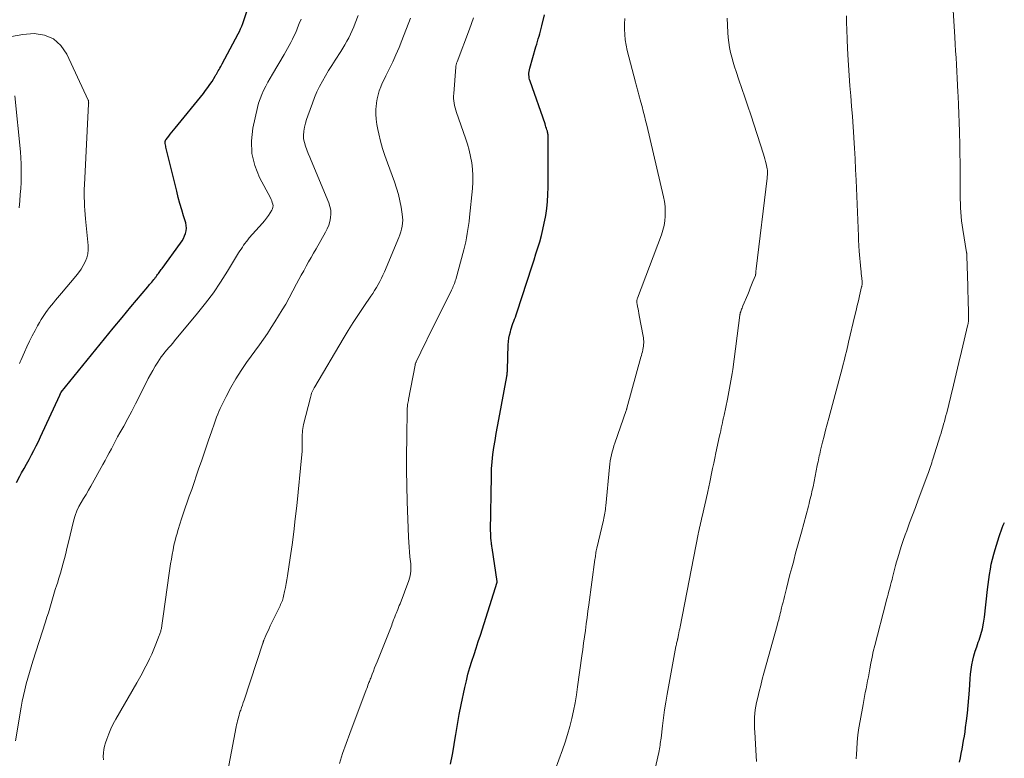
# Model space of a CAD drawing. Units: feet. Extents: x 1980000 to 1985034, y 575000 to 580000.
# Drawn here: x 1981404 to 1981554, y 577358 to 577470 of the extents above; entities that cross this region are included whole.
import ezdxf

# ---------------------------------------------------------------- set-up
doc = ezdxf.new("R2010")
doc.units = ezdxf.units.FT
doc.header["$LTSCALE"] = 100
doc.header["$MEASUREMENT"] = 0
doc.layers.add('CONTOUR INDEX', color=32, linetype='Continuous', lineweight=25)
doc.layers.add('CONTOUR INTERMEDIATE', color=40, linetype='Continuous', lineweight=15)

msp = doc.modelspace()

# ---------------------------------------------------------------- linework, layer by layer
at = {"layer": 'CONTOUR INDEX', "flags": 128}
for points, elevation in [([(1981403.74, 577399.77), (1981404.25, 577400.71), (1981404.53, 577401.21), (1981404.91, 577401.89), (1981405.28, 577402.57), (1981405.66, 577403.25), (1981406.03, 577403.94), (1981406.4, 577404.62), (1981406.75, 577405.31), (1981407.09, 577406.01), (1981407.42, 577406.71), (1981410.31, 577413.01), (1981410.33, 577413.06), (1981410.35, 577413.1), (1981410.37, 577413.15), (1981410.4, 577413.2), (1981410.42, 577413.25), (1981410.43, 577413.27), (1981410.44, 577413.29), (1981410.45, 577413.31), (1981410.46, 577413.32), (1981410.51, 577413.39), (1981410.52, 577413.41), (1981410.53, 577413.43), (1981410.54, 577413.45), (1981410.55, 577413.46), (1981415.81, 577419.95), (1981417.13, 577421.58), (1981418.46, 577423.2), (1981419.8, 577424.82), (1981421.14, 577426.43), (1981423.69, 577429.49), (1981423.84, 577429.67), (1981423.99, 577429.85), (1981424.15, 577430.03), (1981424.3, 577430.22), (1981424.45, 577430.4), (1981424.61, 577430.59), (1981424.76, 577430.77), (1981424.9, 577430.96), (1981424.96, 577431.03), (1981425.08, 577431.19), (1981425.2, 577431.34), (1981425.31, 577431.5), (1981425.43, 577431.65), (1981425.54, 577431.81), (1981425.65, 577431.97), (1981425.76, 577432.13), (1981425.88, 577432.28), (1981428.69, 577436.14), (1981428.92, 577436.48), (1981429.13, 577436.84), (1981429.31, 577437.22), (1981429.46, 577437.6), (1981429.55, 577438), (1981429.6, 577438.4), (1981429.56, 577438.8), (1981429.48, 577439.2), (1981429.15, 577440.26), (1981428.87, 577441.2), (1981428.59, 577442.14), (1981428.34, 577443.08), (1981428.1, 577444.03), (1981426.56, 577450.32), (1981426.51, 577450.5), (1981426.47, 577450.69), (1981426.43, 577450.88), (1981426.4, 577451.07), (1981426.36, 577451.29), (1981426.35, 577451.37), (1981426.35, 577451.45), (1981426.35, 577451.53), (1981426.37, 577451.61), (1981426.39, 577451.68), (1981426.42, 577451.76), (1981426.46, 577451.82), (1981426.5, 577451.89), (1981426.88, 577452.38), (1981427.13, 577452.69), (1981427.37, 577452.99), (1981427.62, 577453.3), (1981427.86, 577453.6), (1981432.15, 577458.86), (1981432.5, 577459.31), (1981432.84, 577459.76), (1981433.16, 577460.23), (1981433.47, 577460.71), (1981433.96, 577461.48), (1981434.02, 577461.58), (1981434.07, 577461.68), (1981434.13, 577461.78), (1981434.18, 577461.88), (1981434.24, 577461.99), (1981434.29, 577462.09), (1981434.35, 577462.19), (1981434.41, 577462.29), (1981434.54, 577462.52), (1981434.67, 577462.73), (1981434.79, 577462.95), (1981434.91, 577463.16), (1981435.03, 577463.38), (1981437.45, 577467.91), (1981437.64, 577468.29), (1981437.82, 577468.68), (1981437.98, 577469.08), (1981438.13, 577469.48), (1981440.62, 577476.89)], 940), ([(1981469.74, 577356.99), (1981470.02, 577358.43), (1981470.27, 577359.88), (1981470.28, 577359.99), (1981470.53, 577361.49), (1981470.78, 577362.99), (1981471.06, 577364.49), (1981471.36, 577365.98), (1981471.9, 577368.61), (1981472.13, 577369.62), (1981472.38, 577370.63), (1981472.66, 577371.63), (1981472.97, 577372.63), (1981473.3, 577373.62), (1981473.62, 577374.61), (1981473.94, 577375.6), (1981474.26, 577376.59), (1981476.8, 577384.61), (1981476.81, 577384.72), (1981476.05, 577389.85), (1981476.02, 577390.02), (1981476, 577390.19), (1981475.98, 577390.36), (1981475.95, 577390.54), (1981475.9, 577390.94), (1981475.87, 577391.31), (1981475.84, 577391.69), (1981475.83, 577392.06), (1981475.82, 577392.44), (1981475.94, 577400.74), (1981475.98, 577401.83), (1981476.05, 577402.91), (1981476.17, 577403.99), (1981476.32, 577405.06), (1981476.49, 577406.14), (1981476.67, 577407.21), (1981476.86, 577408.28), (1981477.06, 577409.35), (1981478.29, 577415.86), (1981478.31, 577415.99), (1981478.33, 577416.11), (1981478.34, 577416.24), (1981478.35, 577416.36), (1981478.36, 577416.49), (1981478.37, 577416.62), (1981478.37, 577416.74), (1981478.38, 577416.87), (1981478.51, 577420.67), (1981478.54, 577421.17), (1981478.6, 577421.67), (1981478.7, 577422.16), (1981478.82, 577422.64), (1981478.9, 577422.94), (1981479, 577423.27), (1981479.11, 577423.6), (1981479.22, 577423.93), (1981479.34, 577424.25), (1981479.46, 577424.57), (1981479.58, 577424.9), (1981479.7, 577425.22), (1981479.81, 577425.55), (1981482.13, 577432.67), (1981482.42, 577433.58), (1981482.71, 577434.5), (1981483, 577435.42), (1981483.28, 577436.34), (1981483.54, 577437.27), (1981483.78, 577438.2), (1981483.98, 577439.14), (1981484.16, 577440.08), (1981484.2, 577440.32), (1981484.35, 577441.39), (1981484.47, 577442.46), (1981484.54, 577443.54), (1981484.57, 577444.62), (1981484.59, 577451.97), (1981484.59, 577452.12), (1981484.59, 577452.27), (1981484.58, 577452.41), (1981484.56, 577452.56), (1981484.54, 577452.71), (1981484.52, 577452.85), (1981484.49, 577452.99), (1981484.45, 577453.14), (1981484.39, 577453.32), (1981484.32, 577453.56), (1981484.24, 577453.79), (1981484.16, 577454.02), (1981484.09, 577454.25), (1981481.82, 577460.72), (1981481.75, 577460.97), (1981481.69, 577461.21), (1981481.66, 577461.46), (1981481.64, 577461.71), (1981481.65, 577461.97), (1981481.67, 577462.22), (1981481.72, 577462.47), (1981481.78, 577462.71), (1981482.72, 577465.97), (1981482.83, 577466.37), (1981482.95, 577466.76), (1981483.06, 577467.15), (1981483.18, 577467.55), (1981483.29, 577467.94), (1981483.4, 577468.34), (1981483.5, 577468.74), (1981483.61, 577469.13), (1981484.03, 577470.79)], 960), ([(1981547.09, 577357.28), (1981547.23, 577357.93), (1981547.36, 577358.59), (1981547.49, 577359.24), (1981547.61, 577359.9), (1981547.73, 577360.56), (1981547.84, 577361.21), (1981547.94, 577361.87), (1981548.03, 577362.53), (1981548.17, 577363.54), (1981548.31, 577364.7), (1981548.44, 577365.87), (1981548.54, 577367.04), (1981548.62, 577368.21), (1981548.71, 577369.94), (1981548.77, 577370.65), (1981548.85, 577371.35), (1981548.98, 577372.05), (1981549.12, 577372.75), (1981549.3, 577373.44), (1981549.5, 577374.13), (1981549.72, 577374.81), (1981549.95, 577375.48), (1981550.08, 577375.82), (1981550.35, 577376.67), (1981550.59, 577377.53), (1981550.76, 577378.4), (1981550.89, 577379.29), (1981551.36, 577383.48), (1981551.46, 577384.25), (1981551.56, 577385.03), (1981551.67, 577385.8), (1981551.79, 577386.57), (1981551.93, 577387.33), (1981552.1, 577388.09), (1981552.3, 577388.85), (1981552.51, 577389.6), (1981553.13, 577391.55), (1981553.27, 577391.99), (1981553.42, 577392.42), (1981553.58, 577392.85), (1981553.75, 577393.28), (1981553.92, 577393.7)], 980)]:
    msp.add_lwpolyline(points, dxfattribs=dict(at, elevation=elevation))
at = {"layer": 'CONTOUR INTERMEDIATE', "flags": 128}
for points, elevation in [([(1981416.96, 577357.6), (1981416.94, 577358.14), (1981416.97, 577358.67), (1981417.03, 577359.19), (1981417.14, 577359.7), (1981417.28, 577360.21), (1981417.47, 577360.78), (1981417.77, 577361.56), (1981418.09, 577362.32), (1981418.45, 577363.07), (1981418.84, 577363.8), (1981422.03, 577369.32), (1981422.43, 577370.03), (1981422.83, 577370.75), (1981423.22, 577371.48), (1981423.6, 577372.21), (1981423.96, 577372.95), (1981424.31, 577373.69), (1981424.64, 577374.44), (1981424.95, 577375.2), (1981425.46, 577376.5), (1981425.51, 577376.64), (1981425.55, 577376.77), (1981425.6, 577376.91), (1981425.64, 577377.04), (1981425.68, 577377.18), (1981425.71, 577377.32), (1981425.74, 577377.45), (1981425.77, 577377.59), (1981425.84, 577378.03), (1981425.89, 577378.38), (1981425.95, 577378.74), (1981426, 577379.1), (1981426.05, 577379.46), (1981426.96, 577385.99), (1981427.07, 577386.7), (1981427.17, 577387.41), (1981427.29, 577388.12), (1981427.41, 577388.83), (1981427.54, 577389.53), (1981427.69, 577390.23), (1981427.85, 577390.93), (1981428.04, 577391.62), (1981428.1, 577391.84), (1981428.33, 577392.64), (1981428.57, 577393.44), (1981428.83, 577394.23), (1981429.09, 577395.02), (1981430.02, 577397.66), (1981430.39, 577398.72), (1981430.76, 577399.78), (1981431.13, 577400.85), (1981431.49, 577401.92), (1981431.86, 577402.98), (1981432.22, 577404.05), (1981432.59, 577405.11), (1981432.96, 577406.18), (1981433.39, 577407.44), (1981433.54, 577407.89), (1981433.7, 577408.34), (1981433.85, 577408.79), (1981434, 577409.24), (1981434.16, 577409.69), (1981434.34, 577410.13), (1981434.53, 577410.56), (1981434.73, 577410.99), (1981435.64, 577412.85), (1981436.34, 577414.19), (1981437.08, 577415.5), (1981437.88, 577416.77), (1981438.73, 577418.01), (1981440.67, 577420.69), (1981441.28, 577421.55), (1981441.88, 577422.41), (1981442.46, 577423.29), (1981443.04, 577424.17), (1981443.6, 577425.06), (1981444.14, 577425.97), (1981444.67, 577426.88), (1981445.18, 577427.8), (1981446.31, 577429.92), (1981446.68, 577430.59), (1981447.04, 577431.27), (1981447.41, 577431.94), (1981447.78, 577432.61), (1981448.16, 577433.28), (1981448.53, 577433.94), (1981448.91, 577434.61), (1981449.29, 577435.28), (1981450.72, 577437.78), (1981450.99, 577438.3), (1981451.21, 577438.85), (1981451.38, 577439.41), (1981451.5, 577439.99), (1981451.54, 577440.57), (1981451.52, 577441.15), (1981451.4, 577441.71), (1981451.22, 577442.27), (1981448.54, 577448.66), (1981448.32, 577449.21), (1981448.1, 577449.75), (1981447.88, 577450.3), (1981447.67, 577450.85), (1981447.51, 577451.4), (1981447.4, 577451.97), (1981447.38, 577452.54), (1981447.42, 577453.11), (1981447.43, 577453.15), (1981447.53, 577453.74), (1981447.66, 577454.33), (1981447.83, 577454.9), (1981448.02, 577455.48), (1981448.72, 577457.39), (1981449.06, 577458.25), (1981449.42, 577459.1), (1981449.83, 577459.93), (1981450.25, 577460.75), (1981450.71, 577461.55), (1981451.18, 577462.35), (1981451.67, 577463.14), (1981452.17, 577463.92), (1981453.04, 577465.24), (1981453.37, 577465.75), (1981453.68, 577466.27), (1981453.97, 577466.8), (1981454.26, 577467.33), (1981454.52, 577467.87), (1981454.78, 577468.41), (1981455.02, 577468.97), (1981455.25, 577469.53), (1981455.71, 577470.71)], 948), ([(1981435.5, 577354.07), (1981437.15, 577362.62), (1981437.21, 577362.93), (1981437.28, 577363.23), (1981437.35, 577363.53), (1981437.42, 577363.83), (1981437.5, 577364.13), (1981437.58, 577364.43), (1981437.67, 577364.72), (1981437.77, 577365.01), (1981437.83, 577365.18), (1981437.96, 577365.56), (1981438.08, 577365.94), (1981438.21, 577366.32), (1981438.34, 577366.7), (1981441.2, 577375.34), (1981441.22, 577375.41), (1981441.25, 577375.48), (1981441.27, 577375.55), (1981441.29, 577375.62), (1981441.32, 577375.69), (1981441.34, 577375.76), (1981441.37, 577375.83), (1981441.4, 577375.9), (1981441.65, 577376.5), (1981441.81, 577376.87), (1981441.98, 577377.23), (1981442.15, 577377.6), (1981442.32, 577377.96), (1981443.71, 577380.8), (1981443.81, 577381.01), (1981443.9, 577381.21), (1981443.99, 577381.42), (1981444.08, 577381.62), (1981444.16, 577381.83), (1981444.23, 577382.05), (1981444.29, 577382.26), (1981444.34, 577382.48), (1981444.5, 577383.21), (1981444.62, 577383.8), (1981444.73, 577384.39), (1981444.84, 577384.98), (1981444.93, 577385.57), (1981445.35, 577388.33), (1981445.63, 577390.3), (1981445.89, 577392.28), (1981446.13, 577394.26), (1981446.34, 577396.24), (1981447.12, 577404.02), (1981447.16, 577404.47), (1981447.18, 577404.92), (1981447.19, 577405.37), (1981447.19, 577405.82), (1981447.18, 577406.1), (1981447.17, 577406.41), (1981447.18, 577406.72), (1981447.19, 577407.04), (1981447.21, 577407.35), (1981447.24, 577407.66), (1981447.28, 577407.97), (1981447.33, 577408.28), (1981447.4, 577408.59), (1981448.42, 577412.67), (1981448.47, 577412.89), (1981448.54, 577413.1), (1981448.61, 577413.31), (1981448.7, 577413.52), (1981448.79, 577413.73), (1981448.88, 577413.93), (1981448.99, 577414.13), (1981449.1, 577414.32), (1981453.42, 577421.6), (1981454.18, 577422.85), (1981454.95, 577424.08), (1981455.75, 577425.31), (1981456.56, 577426.52), (1981457.61, 577428.05), (1981457.91, 577428.49), (1981458.19, 577428.93), (1981458.47, 577429.39), (1981458.73, 577429.85), (1981458.99, 577430.31), (1981459.23, 577430.78), (1981459.45, 577431.26), (1981459.67, 577431.75), (1981461.85, 577436.97), (1981462.02, 577437.4), (1981462.16, 577437.83), (1981462.28, 577438.26), (1981462.37, 577438.71), (1981462.44, 577439.16), (1981462.46, 577439.61), (1981462.45, 577440.06), (1981462.4, 577440.51), (1981462.22, 577441.58), (1981462.03, 577442.56), (1981461.81, 577443.53), (1981461.52, 577444.49), (1981461.21, 577445.43), (1981460.13, 577448.35), (1981459.75, 577449.43), (1981459.41, 577450.51), (1981459.1, 577451.6), (1981458.83, 577452.71), (1981458.67, 577453.38), (1981458.53, 577454.16), (1981458.43, 577454.94), (1981458.39, 577455.72), (1981458.39, 577456.51), (1981458.41, 577456.84), (1981458.47, 577457.46), (1981458.56, 577458.07), (1981458.71, 577458.68), (1981458.9, 577459.27), (1981459.12, 577459.86), (1981459.36, 577460.44), (1981459.62, 577461.01), (1981459.9, 577461.57), (1981460.41, 577462.58), (1981460.94, 577463.65), (1981461.43, 577464.73), (1981461.9, 577465.83), (1981462.34, 577466.94), (1981463.62, 577470.33)], 952), ([(1981452.85, 577357.05), (1981453.33, 577358.59), (1981453.86, 577360.12), (1981454.41, 577361.65), (1981456.91, 577368.24), (1981457, 577368.48), (1981457.09, 577368.72), (1981457.18, 577368.97), (1981457.27, 577369.21), (1981457.32, 577369.35), (1981457.39, 577369.52), (1981457.45, 577369.7), (1981457.52, 577369.87), (1981457.59, 577370.04), (1981457.82, 577370.64), (1981458.01, 577371.11), (1981458.19, 577371.58), (1981458.38, 577372.05), (1981458.56, 577372.52), (1981460.78, 577378.1), (1981460.88, 577378.36), (1981460.98, 577378.61), (1981461.08, 577378.87), (1981461.18, 577379.12), (1981461.28, 577379.37), (1981461.38, 577379.63), (1981461.48, 577379.88), (1981461.58, 577380.13), (1981461.61, 577380.19), (1981461.72, 577380.48), (1981461.83, 577380.76), (1981461.94, 577381.05), (1981462.05, 577381.33), (1981463.38, 577384.87), (1981463.5, 577385.22), (1981463.59, 577385.57), (1981463.65, 577385.92), (1981463.69, 577386.29), (1981463.7, 577386.65), (1981463.71, 577387.02), (1981463.69, 577387.38), (1981463.65, 577387.74), (1981463.56, 577388.49), (1981463.49, 577389.22), (1981463.42, 577389.96), (1981463.37, 577390.7), (1981463.33, 577391.43), (1981463.13, 577396.85), (1981463.07, 577399.25), (1981463.03, 577401.65), (1981463.03, 577404.05), (1981463.06, 577406.45), (1981463.16, 577411), (1981463.16, 577411.12), (1981463.17, 577411.25), (1981463.18, 577411.38), (1981463.19, 577411.5), (1981463.2, 577411.54), (1981463.21, 577411.65), (1981463.23, 577411.75), (1981463.25, 577411.86), (1981463.27, 577411.97), (1981463.29, 577412.07), (1981463.32, 577412.18), (1981463.34, 577412.28), (1981463.36, 577412.39), (1981464.34, 577417.61), (1981464.35, 577417.67), (1981464.37, 577417.74), (1981464.39, 577417.8), (1981464.41, 577417.86), (1981464.43, 577417.92), (1981464.45, 577417.99), (1981464.48, 577418.05), (1981464.5, 577418.11), (1981465.19, 577419.54), (1981465.57, 577420.32), (1981465.95, 577421.1), (1981466.33, 577421.87), (1981466.71, 577422.65), (1981469.87, 577428.99), (1981469.97, 577429.19), (1981470.06, 577429.38), (1981470.15, 577429.58), (1981470.23, 577429.77), (1981470.31, 577429.97), (1981470.39, 577430.17), (1981470.45, 577430.38), (1981470.52, 577430.58), (1981471.74, 577435.1), (1981471.9, 577435.71), (1981472.05, 577436.33), (1981472.17, 577436.95), (1981472.28, 577437.57), (1981472.38, 577438.19), (1981472.47, 577438.82), (1981472.55, 577439.44), (1981472.62, 577440.07), (1981473.07, 577444.43), (1981473.13, 577445.4), (1981473.14, 577446.38), (1981473.07, 577447.35), (1981472.96, 577448.32), (1981472.78, 577449.28), (1981472.56, 577450.23), (1981472.3, 577451.17), (1981472, 577452.1), (1981470.64, 577455.96), (1981470.52, 577456.31), (1981470.42, 577456.66), (1981470.34, 577457.02), (1981470.27, 577457.38), (1981470.23, 577457.74), (1981470.2, 577458.11), (1981470.19, 577458.47), (1981470.21, 577458.84), (1981470.51, 577462.84), (1981470.52, 577462.95), (1981470.54, 577463.05), (1981470.56, 577463.16), (1981470.59, 577463.26), (1981470.62, 577463.37), (1981470.65, 577463.47), (1981470.68, 577463.58), (1981470.72, 577463.68), (1981472.59, 577468.66), (1981472.91, 577469.5), (1981473.21, 577470.35)], 956), ([(1981485.64, 577356.1), (1981486.75, 577359.15), (1981487.15, 577360.32), (1981487.52, 577361.49), (1981487.85, 577362.68), (1981488.15, 577363.88), (1981488.41, 577365.08), (1981488.65, 577366.29), (1981488.86, 577367.51), (1981489.05, 577368.73), (1981489.69, 577373.41), (1981489.83, 577374.38), (1981489.96, 577375.35), (1981490.09, 577376.32), (1981490.22, 577377.29), (1981490.35, 577378.27), (1981490.48, 577379.24), (1981490.62, 577380.21), (1981490.75, 577381.18), (1981491.68, 577388.06), (1981491.71, 577388.28), (1981491.74, 577388.5), (1981491.77, 577388.71), (1981491.81, 577388.93), (1981491.84, 577389.15), (1981491.88, 577389.36), (1981491.93, 577389.58), (1981491.98, 577389.79), (1981492.96, 577394.05), (1981493.02, 577394.32), (1981493.08, 577394.58), (1981493.13, 577394.85), (1981493.18, 577395.12), (1981493.22, 577395.39), (1981493.26, 577395.66), (1981493.29, 577395.93), (1981493.32, 577396.2), (1981493.88, 577402.1), (1981493.94, 577402.57), (1981494, 577403.03), (1981494.09, 577403.49), (1981494.19, 577403.95), (1981494.3, 577404.41), (1981494.43, 577404.86), (1981494.56, 577405.31), (1981494.71, 577405.75), (1981496.44, 577410.71), (1981496.47, 577410.8), (1981496.5, 577410.88), (1981496.53, 577410.97), (1981496.55, 577411.05), (1981498.67, 577418.78), (1981498.75, 577419.06), (1981498.82, 577419.34), (1981498.89, 577419.63), (1981498.95, 577419.91), (1981498.97, 577419.98), (1981499.02, 577420.23), (1981499.06, 577420.48), (1981499.08, 577420.74), (1981499.09, 577420.99), (1981499.09, 577421.24), (1981499.08, 577421.5), (1981499.05, 577421.75), (1981499.01, 577422), (1981498.42, 577425.15), (1981498.36, 577425.48), (1981498.3, 577425.81), (1981498.23, 577426.14), (1981498.17, 577426.47), (1981498.09, 577426.9), (1981498.07, 577427.01), (1981498.06, 577427.12), (1981498.06, 577427.24), (1981498.06, 577427.35), (1981498.07, 577427.46), (1981498.09, 577427.57), (1981498.12, 577427.68), (1981498.15, 577427.78), (1981501.8, 577437.41), (1981502.02, 577438.11), (1981502.2, 577438.81), (1981502.31, 577439.53), (1981502.38, 577440.25), (1981502.38, 577440.98), (1981502.34, 577441.71), (1981502.24, 577442.43), (1981502.1, 577443.15), (1981499.55, 577454.07), (1981499.38, 577454.78), (1981499.21, 577455.49), (1981499.03, 577456.19), (1981498.85, 577456.9), (1981498.67, 577457.54), (1981498.57, 577457.92), (1981498.47, 577458.3), (1981498.37, 577458.68), (1981498.27, 577459.06), (1981498.17, 577459.44), (1981498.06, 577459.82), (1981497.96, 577460.2), (1981497.86, 577460.59), (1981496.6, 577465.41), (1981496.42, 577466.21), (1981496.28, 577467.01), (1981496.2, 577467.82), (1981496.16, 577468.64), (1981496.18, 577469.45), (1981496.24, 577470.26)], 964), ([(1981500.18, 577353.41), (1981501.37, 577358.73), (1981501.43, 577359), (1981501.48, 577359.28), (1981501.53, 577359.55), (1981501.58, 577359.83), (1981501.62, 577360.1), (1981501.66, 577360.38), (1981501.69, 577360.66), (1981501.73, 577360.93), (1981501.94, 577362.79), (1981502.09, 577364), (1981502.25, 577365.2), (1981502.45, 577366.4), (1981502.65, 577367.6), (1981503.99, 577374.86), (1981504.02, 577375.02), (1981504.06, 577375.18), (1981504.1, 577375.34), (1981504.13, 577375.51), (1981504.21, 577375.79), (1981504.21, 577375.81), (1981504.22, 577375.83), (1981504.22, 577375.85), (1981504.23, 577375.87), (1981504.25, 577375.96), (1981504.25, 577375.98), (1981504.26, 577376), (1981504.26, 577376.02), (1981504.26, 577376.05), (1981504.38, 577376.62), (1981504.44, 577376.92), (1981504.5, 577377.23), (1981504.56, 577377.54), (1981504.62, 577377.85), (1981507.38, 577391.9), (1981507.44, 577392.23), (1981507.51, 577392.57), (1981507.58, 577392.9), (1981507.66, 577393.24), (1981507.73, 577393.57), (1981507.81, 577393.91), (1981507.88, 577394.24), (1981507.96, 577394.57), (1981508.8, 577398.16), (1981508.85, 577398.39), (1981508.9, 577398.63), (1981508.95, 577398.86), (1981509, 577399.1), (1981509.05, 577399.34), (1981509.1, 577399.57), (1981509.15, 577399.81), (1981509.2, 577400.05), (1981509.41, 577401.13), (1981509.57, 577401.91), (1981509.73, 577402.69), (1981509.9, 577403.47), (1981510.07, 577404.25), (1981510.63, 577406.84), (1981510.72, 577407.23), (1981510.8, 577407.63), (1981510.89, 577408.02), (1981510.97, 577408.42), (1981511.05, 577408.81), (1981511.14, 577409.21), (1981511.22, 577409.6), (1981511.31, 577410), (1981511.82, 577412.41), (1981511.94, 577412.97), (1981512.05, 577413.53), (1981512.16, 577414.09), (1981512.26, 577414.65), (1981512.36, 577415.21), (1981512.46, 577415.78), (1981512.54, 577416.34), (1981512.62, 577416.91), (1981513.72, 577425.2), (1981513.73, 577425.26), (1981513.74, 577425.33), (1981513.75, 577425.39), (1981513.77, 577425.46), (1981513.78, 577425.52), (1981513.8, 577425.59), (1981513.81, 577425.65), (1981513.84, 577425.71), (1981513.91, 577425.93), (1981513.98, 577426.09), (1981514.04, 577426.26), (1981514.11, 577426.43), (1981514.17, 577426.59), (1981514.9, 577428.34), (1981515.1, 577428.83), (1981515.3, 577429.31), (1981515.5, 577429.8), (1981515.7, 577430.29), (1981516.08, 577431.23), (1981516.09, 577431.25), (1981516.09, 577431.26), (1981516.1, 577431.28), (1981516.1, 577431.29), (1981516.11, 577431.36), (1981516.11, 577431.38), (1981516.11, 577431.39), (1981516.12, 577431.41), (1981516.12, 577431.43), (1981516.13, 577431.67), (1981516.14, 577431.81), (1981516.15, 577431.95), (1981516.17, 577432.09), (1981516.18, 577432.23), (1981517.85, 577446), (1981517.88, 577446.24), (1981517.89, 577446.48), (1981517.9, 577446.72), (1981517.9, 577446.96), (1981517.89, 577447.2), (1981517.87, 577447.44), (1981517.83, 577447.68), (1981517.78, 577447.91), (1981517.72, 577448.18), (1981517.63, 577448.55), (1981517.53, 577448.92), (1981517.42, 577449.29), (1981517.31, 577449.65), (1981515.37, 577455.61), (1981514.93, 577456.95), (1981514.48, 577458.29), (1981514.02, 577459.63), (1981513.56, 577460.96), (1981513.13, 577462.19), (1981512.89, 577462.91), (1981512.67, 577463.64), (1981512.47, 577464.37), (1981512.29, 577465.11), (1981512.15, 577465.85), (1981512.02, 577466.6), (1981511.94, 577467.35), (1981511.88, 577468.11), (1981511.76, 577470.33)], 968), ([(1981516.24, 577357.38), (1981516.21, 577358.24), (1981515.97, 577361.83), (1981515.94, 577362.4), (1981515.92, 577362.97), (1981515.93, 577363.53), (1981515.94, 577364.1), (1981515.98, 577364.67), (1981516.04, 577365.23), (1981516.13, 577365.79), (1981516.25, 577366.35), (1981516.43, 577367.09), (1981516.65, 577368.01), (1981516.88, 577368.94), (1981517.12, 577369.86), (1981517.37, 577370.77), (1981519.37, 577378.01), (1981519.45, 577378.31), (1981519.53, 577378.62), (1981519.61, 577378.92), (1981519.69, 577379.23), (1981519.77, 577379.53), (1981519.85, 577379.84), (1981519.92, 577380.15), (1981520, 577380.45), (1981520.06, 577380.7), (1981520.16, 577381.14), (1981520.27, 577381.57), (1981520.38, 577382), (1981520.49, 577382.43), (1981520.8, 577383.67), (1981521.06, 577384.72), (1981521.33, 577385.77), (1981521.61, 577386.81), (1981521.89, 577387.86), (1981521.9, 577387.92), (1981522.19, 577389), (1981522.48, 577390.07), (1981522.77, 577391.15), (1981523.06, 577392.23), (1981524.13, 577396.18), (1981524.23, 577396.55), (1981524.32, 577396.91), (1981524.41, 577397.28), (1981524.5, 577397.64), (1981524.59, 577398.01), (1981524.67, 577398.38), (1981524.75, 577398.75), (1981524.83, 577399.12), (1981525.48, 577402.33), (1981525.53, 577402.62), (1981525.59, 577402.92), (1981525.66, 577403.21), (1981525.72, 577403.5), (1981525.78, 577403.8), (1981525.85, 577404.09), (1981525.91, 577404.38), (1981525.99, 577404.67), (1981526.29, 577405.91), (1981526.52, 577406.82), (1981526.75, 577407.73), (1981526.99, 577408.64), (1981527.23, 577409.55), (1981529.3, 577417.29), (1981529.42, 577417.76), (1981529.55, 577418.23), (1981529.67, 577418.7), (1981529.79, 577419.17), (1981529.91, 577419.64), (1981530.03, 577420.11), (1981530.14, 577420.58), (1981530.25, 577421.06), (1981531.21, 577425.13), (1981531.38, 577425.88), (1981531.56, 577426.63), (1981531.73, 577427.38), (1981531.91, 577428.13), (1981532.22, 577429.49), (1981532.24, 577429.56), (1981532.25, 577429.63), (1981532.27, 577429.7), (1981532.28, 577429.77), (1981532.28, 577429.79), (1981532.29, 577429.85), (1981532.3, 577429.91), (1981532.3, 577429.97), (1981532.3, 577430.03), (1981532.3, 577430.09), (1981532.3, 577430.15), (1981532.29, 577430.21), (1981532.29, 577430.27), (1981532.23, 577430.82), (1981532.2, 577431.16), (1981532.17, 577431.49), (1981532.14, 577431.83), (1981532.11, 577432.16), (1981531.86, 577434.89), (1981531.84, 577435.18), (1981531.82, 577435.47), (1981531.8, 577435.76), (1981531.78, 577436.04), (1981531.77, 577436.33), (1981531.76, 577436.62), (1981531.74, 577436.91), (1981531.73, 577437.2), (1981531.38, 577445.72), (1981531.31, 577447.33), (1981531.23, 577448.94), (1981531.14, 577450.55), (1981531.04, 577452.15), (1981531.03, 577452.24), (1981530.92, 577453.8), (1981530.81, 577455.36), (1981530.69, 577456.92), (1981530.56, 577458.49), (1981530.44, 577460.05), (1981530.33, 577461.61), (1981530.23, 577463.17), (1981530.14, 577464.73), (1981530.02, 577466.91), (1981530, 577467.53), (1981529.97, 577468.15), (1981529.95, 577468.77), (1981529.94, 577469.4), (1981529.93, 577470.02), (1981529.91, 577470.64)], 972), ([(1981531.41, 577357.78), (1981531.46, 577358.5), (1981531.49, 577359.24), (1981531.56, 577360.33), (1981531.66, 577361.41), (1981531.8, 577362.49), (1981531.98, 577363.57), (1981532.43, 577366.03), (1981532.55, 577366.63), (1981532.66, 577367.23), (1981532.78, 577367.84), (1981532.9, 577368.43), (1981533.02, 577369.03), (1981533.13, 577369.64), (1981533.24, 577370.24), (1981533.35, 577370.84), (1981533.45, 577371.43), (1981533.62, 577372.32), (1981533.8, 577373.22), (1981534, 577374.1), (1981534.22, 577374.99), (1981535.9, 577381.48), (1981536.01, 577381.92), (1981536.13, 577382.37), (1981536.25, 577382.81), (1981536.37, 577383.25), (1981536.49, 577383.69), (1981536.61, 577384.14), (1981536.73, 577384.58), (1981536.84, 577385.03), (1981536.91, 577385.33), (1981537.06, 577385.93), (1981537.21, 577386.53), (1981537.37, 577387.13), (1981537.54, 577387.72), (1981537.71, 577388.31), (1981537.97, 577389.19), (1981538.25, 577390.06), (1981538.54, 577390.94), (1981538.85, 577391.8), (1981539.08, 577392.43), (1981539.52, 577393.61), (1981539.96, 577394.78), (1981540.39, 577395.96), (1981540.83, 577397.14), (1981542.27, 577401.01), (1981542.38, 577401.3), (1981542.48, 577401.58), (1981542.58, 577401.87), (1981542.68, 577402.17), (1981542.77, 577402.46), (1981542.87, 577402.75), (1981542.96, 577403.04), (1981543.05, 577403.33), (1981544.16, 577406.85), (1981544.3, 577407.28), (1981544.43, 577407.72), (1981544.56, 577408.16), (1981544.69, 577408.6), (1981544.81, 577409.04), (1981544.93, 577409.48), (1981545.04, 577409.92), (1981545.15, 577410.36), (1981545.76, 577412.87), (1981546.17, 577414.57), (1981546.59, 577416.27), (1981546.99, 577417.97), (1981547.4, 577419.67), (1981548.38, 577423.76), (1981548.4, 577423.86), (1981548.42, 577423.95), (1981548.44, 577424.05), (1981548.45, 577424.15), (1981548.47, 577424.25), (1981548.47, 577424.34), (1981548.48, 577424.44), (1981548.48, 577424.54), (1981548.45, 577426.09), (1981548.43, 577426.96), (1981548.41, 577427.83), (1981548.38, 577428.71), (1981548.36, 577429.58), (1981548.22, 577434.18), (1981548.22, 577434.25), (1981548.22, 577434.32), (1981548.21, 577434.39), (1981548.21, 577434.46), (1981548.2, 577434.53), (1981548.19, 577434.59), (1981548.18, 577434.66), (1981548.17, 577434.73), (1981547.6, 577438.22), (1981547.5, 577438.87), (1981547.42, 577439.52), (1981547.35, 577440.18), (1981547.3, 577440.84), (1981547.26, 577441.49), (1981547.23, 577442.15), (1981547.21, 577442.81), (1981547.2, 577443.47), (1981547.19, 577446.79), (1981547.18, 577448.29), (1981547.16, 577449.79), (1981547.13, 577451.29), (1981547.09, 577452.79), (1981547.08, 577453.09), (1981547.04, 577454.44), (1981546.99, 577455.79), (1981546.94, 577457.13), (1981546.88, 577458.48), (1981546.85, 577459.09), (1981546.8, 577460.14), (1981546.75, 577461.18), (1981546.69, 577462.22), (1981546.63, 577463.26), (1981546.57, 577464.3), (1981546.51, 577465.34), (1981546.45, 577466.38), (1981546.38, 577467.43), (1981546.12, 577471.5)], 976), ([(1981403.58, 577360.51), (1981404.45, 577365.63), (1981404.62, 577366.52), (1981404.8, 577367.4), (1981405, 577368.28), (1981405.23, 577369.15), (1981405.47, 577370.02), (1981405.72, 577370.89), (1981405.98, 577371.75), (1981406.25, 577372.61), (1981408.16, 577378.57), (1981408.38, 577379.28), (1981408.6, 577379.98), (1981408.81, 577380.69), (1981409.01, 577381.4), (1981409.21, 577382.1), (1981409.42, 577382.81), (1981409.64, 577383.51), (1981409.87, 577384.22), (1981409.96, 577384.49), (1981410.19, 577385.23), (1981410.42, 577385.98), (1981410.64, 577386.73), (1981410.84, 577387.48), (1981411.04, 577388.23), (1981411.23, 577388.99), (1981411.42, 577389.75), (1981411.61, 577390.51), (1981412.46, 577394.07), (1981412.66, 577394.76), (1981412.9, 577395.44), (1981413.21, 577396.09), (1981413.57, 577396.72), (1981413.95, 577397.34), (1981414.32, 577397.96), (1981414.69, 577398.59), (1981415.05, 577399.22), (1981416.89, 577402.5), (1981417.22, 577403.1), (1981417.54, 577403.69), (1981417.86, 577404.29), (1981418.17, 577404.9), (1981418.48, 577405.5), (1981418.8, 577406.1), (1981419.12, 577406.7), (1981419.45, 577407.29), (1981420.04, 577408.34), (1981420.66, 577409.46), (1981421.27, 577410.59), (1981421.86, 577411.73), (1981422.44, 577412.87), (1981423.77, 577415.54), (1981424.1, 577416.17), (1981424.45, 577416.8), (1981424.82, 577417.42), (1981425.21, 577418.02), (1981425.5, 577418.46), (1981425.76, 577418.84), (1981426.03, 577419.2), (1981426.31, 577419.56), (1981426.61, 577419.91), (1981426.9, 577420.25), (1981427.2, 577420.6), (1981427.49, 577420.94), (1981427.79, 577421.29), (1981431.28, 577425.48), (1981432.5, 577427.02), (1981433.68, 577428.59), (1981434.78, 577430.22), (1981435.84, 577431.87), (1981437.52, 577434.64), (1981437.7, 577434.94), (1981437.89, 577435.23), (1981438.08, 577435.52), (1981438.28, 577435.81), (1981438.48, 577436.09), (1981438.69, 577436.37), (1981438.91, 577436.64), (1981439.13, 577436.91), (1981441.15, 577439.17), (1981441.47, 577439.54), (1981441.77, 577439.92), (1981442.05, 577440.32), (1981442.32, 577440.73), (1981442.57, 577441.14), (1981442.67, 577441.36), (1981442.73, 577441.58), (1981442.74, 577441.82), (1981442.7, 577442.06), (1981442.63, 577442.3), (1981442.55, 577442.54), (1981442.45, 577442.77), (1981442.34, 577442.99), (1981440.68, 577446.1), (1981439.96, 577447.91), (1981439.5, 577449.75), (1981439.45, 577451.65), (1981439.67, 577453.59), (1981440.39, 577456.73), (1981440.56, 577457.4), (1981440.78, 577458.06), (1981441.03, 577458.7), (1981441.32, 577459.34), (1981441.64, 577459.96), (1981441.97, 577460.57), (1981442.31, 577461.18), (1981442.66, 577461.79), (1981444.43, 577464.81), (1981444.69, 577465.26), (1981444.95, 577465.72), (1981445.2, 577466.17), (1981445.45, 577466.63), (1981445.69, 577467.1), (1981445.92, 577467.57), (1981446.14, 577468.04), (1981446.34, 577468.52), (1981446.48, 577468.86), (1981446.74, 577469.51), (1981447, 577470.17)], 944), ([(1981404.21, 577417.85), (1981404.31, 577418.07), (1981404.41, 577418.29), (1981404.96, 577419.55), (1981405.34, 577420.39), (1981405.74, 577421.22), (1981406.15, 577422.05), (1981406.57, 577422.87), (1981406.95, 577423.58), (1981407.22, 577424.06), (1981407.5, 577424.53), (1981407.8, 577425), (1981408.11, 577425.45), (1981408.19, 577425.57), (1981408.47, 577425.96), (1981408.76, 577426.34), (1981409.05, 577426.71), (1981409.36, 577427.08), (1981409.66, 577427.45), (1981409.97, 577427.82), (1981410.28, 577428.18), (1981410.59, 577428.54), (1981412.78, 577431.11), (1981413.18, 577431.62), (1981413.56, 577432.15), (1981413.89, 577432.71), (1981414.2, 577433.28), (1981414.44, 577433.88), (1981414.6, 577434.49), (1981414.66, 577435.12), (1981414.65, 577435.76), (1981414.24, 577439.84), (1981414.18, 577440.48), (1981414.13, 577441.12), (1981414.09, 577441.76), (1981414.06, 577442.41), (1981414.04, 577443.05), (1981414.04, 577443.69), (1981414.05, 577444.33), (1981414.08, 577444.97), (1981414.71, 577457.3), (1981414.71, 577457.37), (1981414.72, 577457.44), (1981414.71, 577457.51), (1981414.71, 577457.59), (1981414.7, 577457.66), (1981414.69, 577457.72), (1981414.67, 577457.79), (1981414.64, 577457.86), (1981411.41, 577464.86), (1981410.49, 577466.16), (1981409.38, 577467.17), (1981407.99, 577467.73), (1981406.41, 577468), (1981404.69, 577467.84), (1981403.01, 577467.52)], 936), ([(1981404.14, 577441.5), (1981404.25, 577442.57), (1981404.33, 577443.5), (1981404.4, 577444.43), (1981404.44, 577445.36), (1981404.48, 577446.29), (1981404.48, 577447.23), (1981404.46, 577448.16), (1981404.41, 577449.09), (1981404.34, 577450.02), (1981403.51, 577458.49)], 932)]:
    msp.add_lwpolyline(points, dxfattribs=dict(at, elevation=elevation))

doc.saveas('drawing.dxf')
